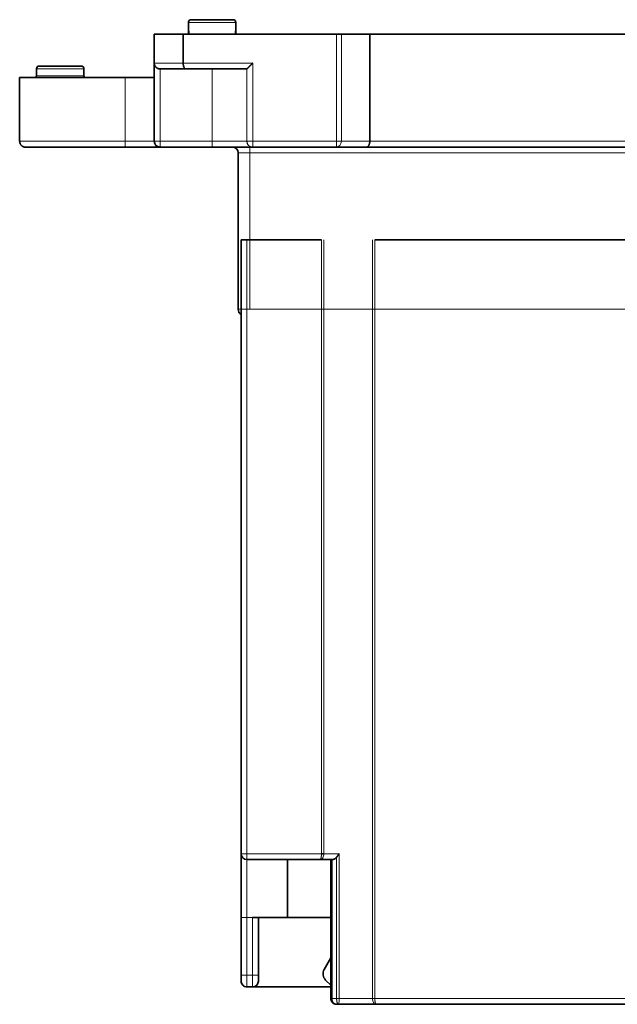
# Model space of a CAD drawing. Units: millimetres. Extents: x 56 to 1114, y 105 to 785.
# Drawn here: x 291 to 394, y 105 to 275 of the extents above; entities that cross this region are included whole.
import ezdxf

# ---------------------------------------------------------------- set-up
doc = ezdxf.new("R2010")
doc.units = ezdxf.units.MM
doc.layers.add('1', color=7, linetype='Continuous', true_color=0xffffff)

msp = doc.modelspace()

# ---------------------------------------------------------------- linework, layer by layer
at = {"layer": '1', "color": 18, "linetype": 'Continuous', "lineweight": 35}
for p, q in [((321.85, 275.41), (320.91, 275.41)), ((327.33, 275.41), (326.39, 275.41)), ((320.23, 274.91), (320.23, 273.41)), ((328.43, 274.91), (328.43, 273.41)), ((314.33, 272.91), (314.33, 267.91)), ((314.33, 272.91), (319.33, 272.91)), ((319.33, 272.91), (319.33, 267.91)), ((345.79, 272.91), (319.33, 272.91)), ((320.23, 273.41), (320.23, 272.91)), ((328.43, 272.91), (328.43, 273.41)), ((345.79, 272.91), (346.66, 272.91)), ((351.56, 272.91), (346.66, 272.91)), ((351.56, 272.91), (351.56, 254.41)), ((437.1, 272.91), (351.56, 272.91)), ((293.98, 266.91), (293.98, 265.71)), ((295.6, 267.41), (294.66, 267.41)), ((301.08, 267.41), (300.14, 267.41)), ((302.18, 266.91), (302.18, 265.71)), ((314.33, 254.41), (314.33, 267.91)), ((319.75, 266.91), (315.33, 266.91)), ((330.35, 266.91), (319.75, 266.91)), ((291.08, 265.41), (291.08, 254.41)), ((291.08, 265.41), (309.33, 265.41)), ((309.33, 265.41), (314.33, 265.41)), ((309.33, 253.41), (292.08, 253.41)), ((315.33, 253.41), (309.33, 253.41)), ((324.33, 253.41), (315.33, 253.41)), ((331.33, 253.41), (324.33, 253.41)), ((331.35, 253.41), (331.33, 253.41)), ((345.79, 253.41), (331.35, 253.41)), ((350.99, 253.41), (345.79, 253.41)), ((437.68, 253.41), (350.99, 253.41)), ((328.83, 252.41), (328.83, 225.41)), ((329.33, 131.41), (329.33, 237.41)), ((329.33, 237.41), (330.33, 237.41)), ((343.22, 237.41), (330.33, 237.41)), ((436.22, 237.41), (352.44, 237.41)), ((329.33, 131.41), (329.33, 120.41)), ((343.22, 131.41), (343.64, 131.41)), ((330.33, 130.41), (342.96, 130.41)), ((337.33, 120.41), (337.33, 130.41)), ((345.08, 130.41), (342.96, 130.41)), ((344.83, 130.41), (344.83, 106.41)), ((329.33, 120.41), (329.33, 110.41)), ((331.33, 120.41), (337.33, 120.41)), ((332.33, 120.41), (332.33, 110.41)), ((344.83, 120.41), (337.33, 120.41)), ((343.7, 111.4), (344.83, 113.41)), ((329.33, 110.41), (329.33, 109.41)), ((332.33, 110.41), (332.33, 109.41)), ((344.83, 108.71), (343.94, 109.6)), ((331.33, 108.41), (330.33, 108.41)), ((344.83, 108.41), (331.33, 108.41)), ((344.83, 106.41), (344.83, 106.41)), ((345.83, 105.41), (345.83, 105.41)), ((346.2, 105.41), (345.83, 105.41)), ((346.2, 105.41), (346.2, 105.41)), ((346.2, 105.41), (352.71, 105.41)), ((435.96, 105.41), (352.71, 105.41))]:
    msp.add_line(p, q, dxfattribs=at)
at = {"layer": '1', "color": 8, "linetype": 'Continuous', "lineweight": 18}
for p, q in [((320.23, 274.91), (328.43, 274.91)), ((320.23, 273.41), (320.36, 273.41)), ((320.36, 273.41), (320.36, 272.91)), ((328.31, 272.91), (328.31, 273.41)), ((328.31, 273.41), (328.43, 273.41)), ((345.79, 272.91), (345.79, 254.41)), ((346.66, 272.91), (346.66, 254.41)), ((293.98, 266.91), (302.18, 266.91)), ((319.33, 267.91), (314.33, 267.91)), ((315.33, 266.91), (315.33, 254.41)), ((331.35, 267.91), (319.33, 267.91)), ((324.33, 266.91), (324.33, 254.41)), ((330.33, 266.91), (330.33, 254.41)), ((330.35, 266.91), (330.35, 254.41)), ((331.35, 267.91), (331.35, 254.41)), ((302.18, 265.71), (293.98, 265.71)), ((309.33, 265.41), (309.33, 254.41)), ((309.33, 254.41), (291.08, 254.41)), ((309.33, 253.41), (309.33, 254.41)), ((314.33, 254.41), (309.33, 254.41)), ((315.33, 254.41), (314.33, 254.41)), ((315.33, 253.41), (315.33, 254.41)), ((324.33, 254.41), (315.33, 254.41)), ((330.33, 254.41), (324.33, 254.41)), ((324.33, 253.41), (324.33, 254.41)), ((330.35, 254.41), (330.33, 254.41)), ((331.35, 254.41), (330.35, 254.41)), ((330.83, 253.41), (330.83, 252.41)), ((331.35, 253.41), (331.35, 254.41)), ((345.79, 254.41), (331.35, 254.41)), ((345.79, 253.41), (345.79, 254.41)), ((346.66, 254.41), (345.79, 254.41)), ((351.56, 254.41), (346.66, 254.41)), ((437.1, 254.41), (351.56, 254.41)), ((330.83, 252.41), (328.83, 252.41)), ((330.83, 225.41), (330.83, 252.41)), ((457.83, 252.41), (330.83, 252.41)), ((330.33, 131.41), (330.33, 237.41)), ((343.22, 131.41), (343.22, 237.41)), ((343.64, 131.41), (343.64, 237.41)), ((352.02, 237.41), (352.02, 106.41)), ((352.44, 237.41), (352.44, 106.41)), ((330.83, 225.41), (328.83, 225.41)), ((457.83, 225.41), (330.83, 225.41)), ((330.33, 131.41), (343.22, 131.41)), ((343.64, 131.41), (346.27, 131.41)), ((346.27, 106.41), (346.27, 131.41)), ((330.33, 130.41), (330.33, 120.41)), ((345.05, 130.41), (345.05, 106.41)), ((345.83, 106.41), (345.83, 130.79)), ((330.33, 120.41), (329.33, 120.41)), ((330.33, 120.41), (330.33, 110.41)), ((330.33, 120.41), (331.33, 120.41)), ((331.33, 120.41), (331.33, 110.41)), ((330.33, 110.41), (329.33, 110.41)), ((330.33, 110.41), (330.33, 108.41)), ((331.33, 110.41), (330.33, 110.41)), ((331.33, 110.41), (331.33, 108.41)), ((332.33, 110.41), (331.33, 110.41)), ((345.83, 106.41), (345.05, 106.41)), ((346.27, 106.41), (352.02, 106.41)), ((436.22, 106.41), (352.44, 106.41))]:
    msp.add_line(p, q, dxfattribs=at)
at = {"layer": '1', "color": 18, "linetype": 'Continuous', "lineweight": 35}
for centre, radius, start, end in [((320.73, 274.91), 0.5, 90, 180), ((327.93, 274.91), 0.5, 0, 90), ((294.48, 266.91), 0.5, 90, 180), ((301.68, 266.91), 0.5, 0, 90), ((315.33, 254.41), 1, 180, 270), ((327.83, 252.41), 1, 0, 90), ((329.83, 225.41), 1, 180, 239.9986), ((330.33, 131.41), 1, 180.0278, 269.9722), ((345, 110.66), 1.5, 150.4612, 225), ((330.33, 109.41), 1, 179.9995, 270), ((331.33, 109.41), 1, 270, 0.0006)]:
    msp.add_arc(centre, radius, start, end, dxfattribs=at)
for centre, major_axis, start_param, end_param in [((293.68, 265.71), (0, -0.3), 0.000081, 1.570796), ((302.48, 265.71), (0, 0.3), 1.570796, 3.141512)]:
    msp.add_ellipse(centre, major_axis=major_axis, ratio=1, start_param=start_param, end_param=end_param, dxfattribs=at)
at = {"layer": '1', "color": 8, "linetype": 'Continuous', "lineweight": 18}
for centre, ratio, start_param, end_param in [((331.33, 254.41), 0.999999, 4.712389, 6.283183), ((331.35, 254.41), 0.999999, 4.712389, 6.283185), ((345.79, 254.41), 0.866025, 0, 1.570796)]:
    msp.add_ellipse(centre, major_axis=(0, -1), ratio=ratio, start_param=start_param, end_param=end_param, dxfattribs=at)
at = {"layer": '1', "color": 18, "linetype": 'Continuous', "lineweight": 35}
for points, degree, knots in [([(320.91, 275.41), (320.9, 275.41), (320.88, 275.41), (320.85, 275.41), (320.82, 275.41), (320.78, 275.4), (320.76, 275.4), (320.75, 275.4), (320.74, 275.4), (320.73, 275.4), (320.72, 275.4), (320.71, 275.4), (320.71, 275.4), (320.7, 275.4), (320.7, 275.4), (320.69, 275.4), (320.69, 275.4), (320.69, 275.4), (320.68, 275.4), (320.68, 275.4), (320.68, 275.4), (320.68, 275.4), (320.68, 275.4), (320.68, 275.4), (320.68, 275.4), (320.68, 275.4), (320.68, 275.4), (320.69, 275.4), (320.69, 275.4), (320.69, 275.4), (320.69, 275.4), (320.7, 275.4), (320.7, 275.41), (320.71, 275.41), (320.71, 275.41), (320.72, 275.41), (320.73, 275.41), (320.73, 275.41), (320.73, 275.41)], 3, [0, 0, 0, 0, 0.057852, 0.13331, 0.210422, 0.28921, 0.369699, 0.397226, 0.424258, 0.450794, 0.476835, 0.502379, 0.527425, 0.551976, 0.57603, 0.599588, 0.622652, 0.645222, 0.667302, 0.688893, 0.709998, 0.73062, 0.750763, 0.770432, 0.789631, 0.808365, 0.826641, 0.844465, 0.861846, 0.878791, 0.895311, 0.911414, 0.927112, 0.942418, 0.957345, 0.971906, 0.986119, 1, 1, 1, 1]), ([(326.38, 275.41), (326.38, 275.41), (326.37, 275.41), (326.34, 275.41), (326.31, 275.41), (326.28, 275.41), (326.25, 275.41), (326.22, 275.41), (326.19, 275.41), (326.16, 275.41), (326.13, 275.41), (326.09, 275.41), (326.06, 275.41), (326.03, 275.41), (326, 275.41), (325.96, 275.41), (325.93, 275.41), (325.9, 275.41), (325.87, 275.41), (325.83, 275.41), (325.8, 275.41), (325.77, 275.41), (325.73, 275.41), (325.7, 275.41), (325.66, 275.41), (325.64, 275.41), (325.62, 275.41), (325.61, 275.41), (325.59, 275.41), (325.57, 275.41), (325.54, 275.41), (325.51, 275.41), (325.48, 275.41), (325.43, 275.41), (325.39, 275.41), (325.34, 275.41), (325.28, 275.41), (325.22, 275.41), (325.16, 275.41), (325.09, 275.41), (325.02, 275.41), (324.94, 275.41), (324.82, 275.41), (324.67, 275.41), (324.49, 275.41), (324.33, 275.41), (324.19, 275.41), (324.04, 275.41), (323.86, 275.41), (323.59, 275.41), (323.34, 275.41), (323.13, 275.41), (323.01, 275.41), (322.9, 275.41), (322.79, 275.41), (322.7, 275.41), (322.61, 275.41), (322.44, 275.41), (322.19, 275.41), (321.98, 275.41), (321.87, 275.41), (321.86, 275.41)], 3, [0, 0, 0, 0, 0.001421, 0.009003, 0.016581, 0.024156, 0.031728, 0.039297, 0.046862, 0.054425, 0.061984, 0.069541, 0.077094, 0.084645, 0.092193, 0.099738, 0.10728, 0.11482, 0.122357, 0.129892, 0.137425, 0.144954, 0.152482, 0.160007, 0.16753, 0.175051, 0.176854, 0.179631, 0.183381, 0.188106, 0.193805, 0.200477, 0.208124, 0.216743, 0.226337, 0.236903, 0.248442, 0.260953, 0.274437, 0.288891, 0.304317, 0.320713, 0.338079, 0.376975, 0.412716, 0.445308, 0.474756, 0.501065, 0.532047, 0.586345, 0.66403, 0.691586, 0.717733, 0.742467, 0.765785, 0.787683, 0.808158, 0.827208, 0.905677, 0.994503, 1, 1, 1, 1]), ([(327.93, 275.41), (327.93, 275.41), (327.93, 275.41), (327.93, 275.41), (327.92, 275.41), (327.9, 275.41), (327.88, 275.41), (327.87, 275.41), (327.85, 275.41), (327.84, 275.41), (327.82, 275.41), (327.79, 275.41), (327.77, 275.41), (327.75, 275.41), (327.71, 275.41), (327.65, 275.41), (327.57, 275.41), (327.47, 275.41), (327.39, 275.41), (327.35, 275.41), (327.32, 275.41), (327.31, 275.41)], 3, [0, 0, 0, 0, 0.033514, 0.091171, 0.173017, 0.279128, 0.317433, 0.354981, 0.391768, 0.42779, 0.463044, 0.497527, 0.531237, 0.564172, 0.604694, 0.672167, 0.766478, 0.887462, 0.932002, 0.975727, 1, 1, 1, 1]), ([(294.66, 267.41), (294.65, 267.41), (294.63, 267.41), (294.6, 267.41), (294.57, 267.41), (294.53, 267.4), (294.51, 267.4), (294.5, 267.4), (294.49, 267.4), (294.48, 267.4), (294.47, 267.4), (294.46, 267.4), (294.46, 267.4), (294.45, 267.4), (294.45, 267.4), (294.44, 267.4), (294.44, 267.4), (294.44, 267.4), (294.43, 267.4), (294.43, 267.4), (294.43, 267.4), (294.43, 267.4), (294.43, 267.4), (294.43, 267.4), (294.43, 267.4), (294.43, 267.4), (294.43, 267.4), (294.44, 267.4), (294.44, 267.4), (294.44, 267.4), (294.44, 267.4), (294.45, 267.4), (294.45, 267.41), (294.46, 267.41), (294.46, 267.41), (294.47, 267.41), (294.48, 267.41), (294.48, 267.41), (294.48, 267.41)], 3, [0, 0, 0, 0, 0.057852, 0.13331, 0.210422, 0.28921, 0.369699, 0.397226, 0.424258, 0.450794, 0.476835, 0.502379, 0.527425, 0.551976, 0.57603, 0.599588, 0.622652, 0.645222, 0.667302, 0.688893, 0.709998, 0.73062, 0.750763, 0.770432, 0.789631, 0.808365, 0.826641, 0.844465, 0.861846, 0.878791, 0.895311, 0.911414, 0.927112, 0.942418, 0.957345, 0.971906, 0.986119, 1, 1, 1, 1]), ([(300.13, 267.41), (300.13, 267.41), (300.12, 267.41), (300.09, 267.41), (300.06, 267.41), (300.03, 267.41), (300, 267.41), (299.97, 267.41), (299.94, 267.41), (299.91, 267.41), (299.88, 267.41), (299.84, 267.41), (299.81, 267.41), (299.78, 267.41), (299.75, 267.41), (299.71, 267.41), (299.68, 267.41), (299.65, 267.41), (299.62, 267.41), (299.58, 267.41), (299.55, 267.41), (299.52, 267.41), (299.48, 267.41), (299.45, 267.41), (299.41, 267.41), (299.39, 267.41), (299.37, 267.41), (299.36, 267.41), (299.34, 267.41), (299.32, 267.41), (299.29, 267.41), (299.26, 267.41), (299.23, 267.41), (299.18, 267.41), (299.14, 267.41), (299.09, 267.41), (299.03, 267.41), (298.97, 267.41), (298.91, 267.41), (298.84, 267.41), (298.77, 267.41), (298.69, 267.41), (298.57, 267.41), (298.42, 267.41), (298.24, 267.41), (298.08, 267.41), (297.94, 267.41), (297.79, 267.41), (297.61, 267.41), (297.34, 267.41), (297.09, 267.41), (296.88, 267.41), (296.76, 267.41), (296.65, 267.41), (296.54, 267.41), (296.45, 267.41), (296.36, 267.41), (296.19, 267.41), (295.94, 267.41), (295.73, 267.41), (295.62, 267.41), (295.61, 267.41)], 3, [0, 0, 0, 0, 0.001421, 0.009003, 0.016581, 0.024156, 0.031728, 0.039297, 0.046862, 0.054425, 0.061984, 0.069541, 0.077094, 0.084645, 0.092193, 0.099738, 0.10728, 0.11482, 0.122357, 0.129892, 0.137425, 0.144954, 0.152482, 0.160007, 0.16753, 0.175051, 0.176854, 0.179631, 0.183381, 0.188106, 0.193805, 0.200477, 0.208124, 0.216743, 0.226337, 0.236903, 0.248442, 0.260953, 0.274437, 0.288891, 0.304317, 0.320713, 0.338079, 0.376975, 0.412716, 0.445308, 0.474756, 0.501065, 0.532047, 0.586345, 0.66403, 0.691586, 0.717733, 0.742467, 0.765785, 0.787683, 0.808158, 0.827208, 0.905677, 0.994503, 1, 1, 1, 1]), ([(301.68, 267.41), (301.68, 267.41), (301.68, 267.41), (301.68, 267.41), (301.67, 267.41), (301.65, 267.41), (301.63, 267.41), (301.62, 267.41), (301.6, 267.41), (301.59, 267.41), (301.57, 267.41), (301.54, 267.41), (301.52, 267.41), (301.5, 267.41), (301.46, 267.41), (301.4, 267.41), (301.32, 267.41), (301.22, 267.41), (301.14, 267.41), (301.1, 267.41), (301.07, 267.41), (301.06, 267.41)], 3, [0, 0, 0, 0, 0.033514, 0.091171, 0.173017, 0.279128, 0.317433, 0.354981, 0.391768, 0.42779, 0.463044, 0.497527, 0.531237, 0.564172, 0.604694, 0.672167, 0.766478, 0.887462, 0.932002, 0.975727, 1, 1, 1, 1]), ([(314.33, 267.91), (314.33, 267.9), (314.33, 267.89), (314.33, 267.87), (314.33, 267.86), (314.34, 267.84), (314.34, 267.83), (314.34, 267.81), (314.34, 267.8), (314.34, 267.78), (314.34, 267.77), (314.35, 267.75), (314.35, 267.73), (314.35, 267.72), (314.35, 267.7), (314.36, 267.69), (314.36, 267.67), (314.36, 267.66), (314.37, 267.64), (314.37, 267.63), (314.38, 267.61), (314.38, 267.6), (314.39, 267.58), (314.39, 267.57), (314.4, 267.55), (314.4, 267.54), (314.41, 267.52), (314.43, 267.48), (314.46, 267.42), (314.51, 267.34), (314.57, 267.26), (314.64, 267.19), (314.71, 267.12), (314.79, 267.07), (314.87, 267.02), (314.94, 266.99), (314.98, 266.97), (315, 266.96), (315.02, 266.96), (315.04, 266.95), (315.06, 266.94), (315.08, 266.94), (315.1, 266.93), (315.13, 266.93), (315.15, 266.92), (315.18, 266.92), (315.21, 266.91), (315.24, 266.91), (315.27, 266.91), (315.3, 266.91), (315.32, 266.91), (315.33, 266.91)], 3, [0, 0, 0, 0, 0.009492, 0.018995, 0.028511, 0.038038, 0.047578, 0.057132, 0.066698, 0.076279, 0.085873, 0.095483, 0.105107, 0.114747, 0.124403, 0.134074, 0.143763, 0.153468, 0.163191, 0.172931, 0.182689, 0.192466, 0.202261, 0.212076, 0.22191, 0.231765, 0.241639, 0.251534, 0.311124, 0.372576, 0.435957, 0.501325, 0.558469, 0.619177, 0.683473, 0.751378, 0.76274, 0.774846, 0.787696, 0.801292, 0.815631, 0.830716, 0.846546, 0.86312, 0.88044, 0.898504, 0.917313, 0.936867, 0.957167, 0.978211, 1, 1, 1, 1]), ([(319.33, 267.91), (319.33, 267.9), (319.33, 267.89), (319.33, 267.87), (319.33, 267.86), (319.33, 267.84), (319.34, 267.83), (319.34, 267.81), (319.34, 267.8), (319.34, 267.78), (319.34, 267.77), (319.34, 267.75), (319.34, 267.73), (319.34, 267.72), (319.34, 267.7), (319.34, 267.69), (319.35, 267.67), (319.35, 267.66), (319.35, 267.64), (319.35, 267.63), (319.35, 267.61), (319.35, 267.6), (319.36, 267.58), (319.36, 267.57), (319.36, 267.55), (319.36, 267.54), (319.37, 267.52), (319.37, 267.48), (319.39, 267.42), (319.41, 267.34), (319.43, 267.26), (319.46, 267.19), (319.49, 267.12), (319.52, 267.07), (319.56, 267.02), (319.58, 266.99), (319.6, 266.97), (319.61, 266.96), (319.62, 266.96), (319.63, 266.95), (319.63, 266.94), (319.64, 266.94), (319.65, 266.93), (319.66, 266.93), (319.67, 266.92), (319.68, 266.92), (319.7, 266.91), (319.71, 266.91), (319.72, 266.91), (319.73, 266.91), (319.74, 266.91), (319.75, 266.91)], 3, [0, 0, 0, 0, 0.009492, 0.018995, 0.028511, 0.038038, 0.047578, 0.057132, 0.066698, 0.076279, 0.085873, 0.095483, 0.105107, 0.114747, 0.124403, 0.134074, 0.143763, 0.153468, 0.163191, 0.172931, 0.182689, 0.192466, 0.202261, 0.212076, 0.22191, 0.231765, 0.241639, 0.251534, 0.311124, 0.372576, 0.435957, 0.501325, 0.558469, 0.619177, 0.683473, 0.751378, 0.76274, 0.774846, 0.787696, 0.801292, 0.815631, 0.830716, 0.846546, 0.86312, 0.88044, 0.898504, 0.917313, 0.936867, 0.957167, 0.978211, 1, 1, 1, 1]), ([(331.35, 267.91), (331.34, 267.9), (331.33, 267.89), (331.32, 267.88), (331.3, 267.86), (331.29, 267.85), (331.28, 267.83), (331.26, 267.82), (331.25, 267.81), (331.23, 267.79), (331.22, 267.78), (331.21, 267.77), (331.2, 267.75), (331.18, 267.74), (331.17, 267.73), (331.16, 267.72), (331.15, 267.7), (331.13, 267.69), (331.12, 267.68), (331.11, 267.67), (331.1, 267.66), (331.09, 267.65), (331.08, 267.64), (331.07, 267.63), (331.06, 267.62), (331.05, 267.61), (331.04, 267.6), (331.03, 267.59), (331.02, 267.58), (331.01, 267.57), (331.01, 267.56), (331, 267.56), (330.99, 267.55), (330.98, 267.54), (330.97, 267.53), (330.97, 267.52), (330.94, 267.5), (330.9, 267.45), (330.84, 267.39), (330.78, 267.34), (330.73, 267.29), (330.68, 267.24), (330.65, 267.2), (330.62, 267.18), (330.6, 267.16), (330.58, 267.14), (330.56, 267.12), (330.54, 267.1), (330.53, 267.08), (330.51, 267.07), (330.5, 267.05), (330.48, 267.04), (330.47, 267.03), (330.45, 267.01), (330.44, 267), (330.43, 266.99), (330.42, 266.98), (330.41, 266.97), (330.4, 266.96), (330.39, 266.95), (330.39, 266.94), (330.38, 266.94), (330.37, 266.93), (330.37, 266.92), (330.36, 266.92), (330.36, 266.92), (330.35, 266.91), (330.35, 266.91), (330.35, 266.91), (330.35, 266.91), (330.35, 266.91), (330.35, 266.91)], 3, [0, 0, 0, 0, 0.011214, 0.022259, 0.033135, 0.043843, 0.054381, 0.06475, 0.074951, 0.084982, 0.094845, 0.104539, 0.114064, 0.12342, 0.132607, 0.141625, 0.150474, 0.159155, 0.167666, 0.176009, 0.184183, 0.192188, 0.200024, 0.207691, 0.21519, 0.22252, 0.229681, 0.236673, 0.243497, 0.250151, 0.256637, 0.262955, 0.269104, 0.275084, 0.280895, 0.286538, 0.292012, 0.34246, 0.390385, 0.435805, 0.478735, 0.519199, 0.557221, 0.575893, 0.5943, 0.612448, 0.630341, 0.647986, 0.665385, 0.682546, 0.699474, 0.716174, 0.732653, 0.748918, 0.764974, 0.780828, 0.796489, 0.811963, 0.827258, 0.842382, 0.857343, 0.872149, 0.88681, 0.901335, 0.915733, 0.930013, 0.944185, 0.95826, 0.972247, 0.986157, 1, 1, 1, 1]), ([(291.08, 254.41), (291.08, 254.4), (291.08, 254.39), (291.08, 254.38), (291.08, 254.37), (291.09, 254.35), (291.09, 254.34), (291.09, 254.33), (291.09, 254.31), (291.09, 254.3), (291.09, 254.29), (291.09, 254.27), (291.09, 254.26), (291.1, 254.25), (291.1, 254.23), (291.1, 254.22), (291.1, 254.21), (291.11, 254.19), (291.11, 254.18), (291.11, 254.17), (291.12, 254.15), (291.12, 254.14), (291.12, 254.13), (291.13, 254.11), (291.13, 254.1), (291.14, 254.09), (291.14, 254.07), (291.14, 254.06), (291.15, 254.05), (291.15, 254.04), (291.16, 254.02), (291.17, 254.01), (291.17, 254), (291.18, 253.99), (291.18, 253.97), (291.19, 253.96), (291.21, 253.92), (291.24, 253.86), (291.3, 253.78), (291.37, 253.71), (291.44, 253.64), (291.51, 253.58), (291.59, 253.54), (291.67, 253.49), (291.73, 253.47), (291.77, 253.46), (291.79, 253.45), (291.81, 253.44), (291.83, 253.44), (291.85, 253.43), (291.87, 253.43), (291.89, 253.42), (291.92, 253.42), (291.94, 253.42), (291.97, 253.41), (291.99, 253.41), (292.02, 253.41), (292.05, 253.41), (292.07, 253.41), (292.08, 253.41)], 3, [0, 0, 0, 0, 0.006969, 0.013947, 0.020937, 0.027938, 0.034954, 0.041984, 0.04903, 0.056093, 0.063175, 0.070277, 0.0774, 0.084544, 0.091712, 0.098905, 0.106123, 0.113369, 0.120642, 0.127944, 0.135277, 0.142641, 0.150037, 0.157467, 0.164931, 0.172431, 0.179968, 0.187542, 0.195155, 0.202808, 0.210501, 0.218236, 0.226013, 0.233834, 0.241699, 0.249609, 0.257566, 0.313532, 0.373334, 0.437188, 0.505268, 0.560695, 0.620865, 0.68582, 0.755596, 0.767479, 0.78022, 0.793817, 0.808272, 0.823585, 0.839755, 0.856783, 0.874669, 0.893413, 0.913014, 0.933474, 0.954791, 0.976967, 1, 1, 1, 1]), ([(351.56, 254.41), (351.56, 254.4), (351.56, 254.39), (351.56, 254.38), (351.56, 254.36), (351.56, 254.35), (351.56, 254.33), (351.56, 254.32), (351.56, 254.31), (351.56, 254.29), (351.56, 254.28), (351.56, 254.26), (351.56, 254.25), (351.55, 254.23), (351.55, 254.22), (351.55, 254.2), (351.55, 254.19), (351.55, 254.18), (351.55, 254.16), (351.54, 254.15), (351.54, 254.13), (351.54, 254.12), (351.54, 254.1), (351.53, 254.09), (351.53, 254.08), (351.53, 254.06), (351.53, 254.05), (351.52, 254.04), (351.52, 254.02), (351.52, 254.01), (351.51, 253.97), (351.49, 253.91), (351.46, 253.82), (351.42, 253.74), (351.38, 253.67), (351.34, 253.61), (351.29, 253.56), (351.25, 253.51), (351.21, 253.48), (351.18, 253.47), (351.17, 253.46), (351.16, 253.45), (351.15, 253.45), (351.14, 253.44), (351.13, 253.44), (351.11, 253.43), (351.1, 253.43), (351.09, 253.42), (351.07, 253.42), (351.06, 253.41), (351.04, 253.41), (351.02, 253.41), (351, 253.41), (350.99, 253.41), (350.99, 253.41)], 3, [0, 0, 0, 0, 0.008495, 0.017002, 0.025519, 0.034049, 0.042592, 0.051147, 0.059717, 0.068301, 0.0769, 0.085514, 0.094145, 0.102792, 0.111457, 0.12014, 0.128841, 0.137561, 0.146301, 0.155061, 0.163841, 0.172643, 0.181467, 0.190313, 0.199182, 0.208075, 0.216991, 0.225932, 0.234898, 0.243889, 0.252907, 0.311718, 0.37283, 0.43636, 0.502411, 0.559065, 0.619609, 0.684079, 0.752505, 0.763748, 0.775741, 0.788485, 0.80198, 0.816226, 0.831223, 0.846971, 0.86347, 0.880721, 0.898722, 0.917475, 0.936979, 0.957235, 0.978242, 1, 1, 1, 1]), ([(345.83, 130.79), (345.84, 130.79), (345.84, 130.8), (345.85, 130.81), (345.86, 130.83), (345.87, 130.84), (345.88, 130.85), (345.89, 130.86), (345.9, 130.88), (345.91, 130.89), (345.92, 130.9), (345.93, 130.92), (345.94, 130.93), (345.95, 130.95), (345.96, 130.96), (345.97, 130.98), (345.98, 130.99), (346, 131.01), (346.01, 131.02), (346.02, 131.04), (346.03, 131.06), (346.04, 131.07), (346.06, 131.09), (346.07, 131.11), (346.08, 131.13), (346.1, 131.15), (346.11, 131.17), (346.13, 131.19), (346.15, 131.22), (346.17, 131.25), (346.19, 131.28), (346.21, 131.31), (346.23, 131.34), (346.25, 131.37), (346.26, 131.39), (346.27, 131.41)], 3, [0, 0, 0, 0, 0.020464, 0.04125, 0.062359, 0.083795, 0.105558, 0.127649, 0.150072, 0.172826, 0.195913, 0.219334, 0.243091, 0.267185, 0.291616, 0.316386, 0.341496, 0.366947, 0.392739, 0.418874, 0.445352, 0.472174, 0.499342, 0.527966, 0.558973, 0.592362, 0.628132, 0.666283, 0.706814, 0.749724, 0.795015, 0.842686, 0.892738, 0.945176, 1, 1, 1, 1]), ([(345.83, 130.79), (345.7, 130.61), (345.5, 130.51), (345.3, 130.41), (345.08, 130.41)], 2, [0, 0, 0, 0.5, 0.5, 1, 1, 1]), ([(344.83, 106.41), (344.83, 106.39), (344.84, 106.35), (344.84, 106.3), (344.85, 106.25), (344.86, 106.2), (344.87, 106.16), (344.88, 106.12), (344.89, 106.08), (344.9, 106.05), (344.91, 106.03), (344.92, 106.01), (344.92, 105.99), (344.93, 105.97), (344.94, 105.97), (344.94, 105.96)], 3, [0, 0, 0, 0, 0.110554, 0.233468, 0.347531, 0.452717, 0.549006, 0.636394, 0.714896, 0.784544, 0.845384, 0.89747, 0.940858, 0.975607, 1, 1, 1, 1]), ([(344.83, 106.41), (344.83, 106.4), (344.83, 106.39), (344.83, 106.37), (344.83, 106.36), (344.84, 106.34), (344.84, 106.33), (344.84, 106.31), (344.84, 106.29), (344.84, 106.28), (344.84, 106.26), (344.85, 106.24), (344.85, 106.23), (344.85, 106.21), (344.86, 106.19), (344.86, 106.18), (344.86, 106.16), (344.87, 106.14), (344.87, 106.13), (344.88, 106.11), (344.88, 106.1), (344.89, 106.09), (344.89, 106.09)], 3, [0, 0, 0, 0, 0.049113, 0.098431, 0.147955, 0.197688, 0.247632, 0.297792, 0.348169, 0.398764, 0.449579, 0.500615, 0.551873, 0.603351, 0.65505, 0.706969, 0.759106, 0.811459, 0.864027, 0.916807, 0.969796, 1, 1, 1, 1]), ([(344.93, 105.97), (344.94, 105.96), (344.95, 105.93), (344.99, 105.86), (345.05, 105.78), (345.1, 105.72), (345.14, 105.69), (345.15, 105.67), (345.17, 105.66), (345.19, 105.64), (345.21, 105.62), (345.23, 105.61), (345.25, 105.59), (345.27, 105.58), (345.29, 105.57), (345.31, 105.55), (345.34, 105.54), (345.36, 105.53), (345.38, 105.51), (345.41, 105.5), (345.43, 105.49), (345.46, 105.48), (345.48, 105.47), (345.51, 105.46), (345.54, 105.45), (345.57, 105.44), (345.59, 105.44), (345.62, 105.43), (345.65, 105.42), (345.68, 105.42), (345.71, 105.41), (345.74, 105.41), (345.77, 105.41), (345.8, 105.41), (345.82, 105.41), (345.83, 105.41)], 3, [0, 0, 0, 0, 0.025058, 0.108875, 0.196689, 0.28844, 0.309357, 0.330528, 0.351957, 0.373645, 0.395594, 0.417804, 0.440275, 0.463007, 0.485998, 0.509246, 0.532749, 0.556503, 0.580503, 0.604746, 0.629227, 0.65394, 0.678885, 0.70407, 0.729505, 0.7552, 0.781166, 0.807413, 0.833952, 0.860796, 0.887955, 0.915442, 0.94327, 0.971451, 1, 1, 1, 1]), ([(345.77, 105.41), (345.77, 105.41), (345.78, 105.41), (345.8, 105.41), (345.82, 105.41), (345.83, 105.41)], 3, [0, 0, 0, 0, 0.09173, 0.542749, 1, 1, 1, 1]), ([(346.2, 105.41), (346.2, 105.41), (346.19, 105.41), (346.19, 105.41), (346.18, 105.41), (346.18, 105.41), (346.17, 105.41), (346.17, 105.41), (346.17, 105.41), (346.16, 105.41)], 3, [0, 0, 0, 0, 0.152139, 0.303352, 0.453639, 0.602999, 0.751432, 0.898939, 1, 1, 1, 1])]:
    msp.add_open_spline(points, degree=degree, knots=knots, dxfattribs=at)
at = {"layer": '1', "color": 8, "linetype": 'Continuous', "lineweight": 18}
for points, knots in [([(330.33, 131.41), (330.33, 131.41), (330.32, 131.41), (330.3, 131.41), (330.29, 131.41), (330.27, 131.41), (330.26, 131.41), (330.24, 131.41), (330.23, 131.41), (330.21, 131.41), (330.2, 131.41), (330.19, 131.41), (330.18, 131.41), (330.16, 131.41), (330.15, 131.41), (330.14, 131.41), (330.13, 131.41), (330.12, 131.41), (330.11, 131.41), (330.1, 131.41), (330.09, 131.41), (330.08, 131.41), (330.06, 131.41), (330.01, 131.41), (329.94, 131.41), (329.85, 131.41), (329.77, 131.41), (329.69, 131.41), (329.64, 131.41), (329.6, 131.41), (329.58, 131.41), (329.55, 131.41), (329.53, 131.41), (329.51, 131.41), (329.49, 131.41), (329.47, 131.41), (329.46, 131.41), (329.44, 131.41), (329.43, 131.41), (329.41, 131.41), (329.4, 131.41), (329.39, 131.41), (329.38, 131.41), (329.37, 131.41), (329.36, 131.41), (329.36, 131.41), (329.35, 131.41), (329.35, 131.41), (329.34, 131.41), (329.34, 131.41), (329.34, 131.41), (329.33, 131.41), (329.33, 131.41), (329.33, 131.41)], [0, 0, 0, 0, 0.010494, 0.020734, 0.030719, 0.040449, 0.049924, 0.059143, 0.068106, 0.076812, 0.085263, 0.093457, 0.101394, 0.109075, 0.1165, 0.123669, 0.130581, 0.137238, 0.14364, 0.149786, 0.155678, 0.161314, 0.166697, 0.209848, 0.250019, 0.318828, 0.383396, 0.443742, 0.499952, 0.523769, 0.547217, 0.570303, 0.593036, 0.615425, 0.637481, 0.659218, 0.68065, 0.701794, 0.722666, 0.743286, 0.763675, 0.783857, 0.803854, 0.823693, 0.8434, 0.863005, 0.882538, 0.902028, 0.921509, 0.941012, 0.960572, 0.980223, 1, 1, 1, 1]), ([(330.33, 131.41), (330.33, 131.34), (330.33, 131.28), (330.33, 131.15), (330.33, 131.08), (330.33, 130.96), (330.33, 130.9), (330.33, 130.8), (330.33, 130.75), (330.33, 130.65), (330.33, 130.61), (330.33, 130.54), (330.33, 130.51), (330.33, 130.46), (330.33, 130.44), (330.33, 130.41), (330.33, 130.41), (330.33, 130.41)], [0, 0, 0, 0, 0.125, 0.125, 0.25, 0.25, 0.375, 0.375, 0.5, 0.5, 0.625, 0.625, 0.75, 0.75, 0.875, 0.875, 1, 1, 1, 1]), ([(342.96, 130.41), (343.05, 130.41), (343.22, 130.46), (343.45, 130.68), (343.61, 131.01), (343.64, 131.27), (343.64, 131.4), (343.64, 131.41)], [0, 0, 0, 0, 0.256993, 0.510699, 0.756258, 0.995546, 1, 1, 1, 1]), ([(342.96, 130.41), (342.96, 130.41), (342.96, 130.41), (342.97, 130.41), (342.97, 130.41), (342.98, 130.41), (342.98, 130.41), (342.98, 130.41), (342.99, 130.41), (342.99, 130.41), (342.99, 130.41), (343, 130.42), (343, 130.42), (343.01, 130.42), (343.01, 130.42), (343.01, 130.43), (343.02, 130.43), (343.02, 130.43), (343.02, 130.43), (343.03, 130.44), (343.03, 130.44), (343.03, 130.45), (343.04, 130.45), (343.04, 130.45), (343.04, 130.46), (343.05, 130.46), (343.05, 130.47), (343.05, 130.47), (343.05, 130.47), (343.06, 130.48), (343.06, 130.48), (343.06, 130.49), (343.07, 130.49), (343.07, 130.5), (343.07, 130.5), (343.07, 130.51), (343.08, 130.51), (343.08, 130.52), (343.08, 130.52), (343.09, 130.53), (343.09, 130.54), (343.09, 130.54), (343.09, 130.55), (343.1, 130.55), (343.1, 130.56), (343.1, 130.57), (343.1, 130.57), (343.11, 130.58), (343.11, 130.58), (343.11, 130.59), (343.11, 130.6), (343.12, 130.6), (343.12, 130.61), (343.12, 130.61), (343.12, 130.62), (343.12, 130.63), (343.13, 130.63), (343.13, 130.64), (343.13, 130.65), (343.13, 130.65), (343.13, 130.66), (343.14, 130.67), (343.14, 130.67), (343.14, 130.68), (343.14, 130.69), (343.14, 130.69), (343.15, 130.7), (343.15, 130.73), (343.17, 130.78), (343.18, 130.86), (343.19, 130.94), (343.2, 131.01), (343.21, 131.06), (343.21, 131.09), (343.21, 131.11), (343.21, 131.14), (343.22, 131.17), (343.22, 131.2), (343.22, 131.23), (343.22, 131.26), (343.22, 131.29), (343.22, 131.32), (343.22, 131.35), (343.22, 131.38), (343.22, 131.4), (343.22, 131.41)], [0, 0, 0, 0, 0.009635, 0.019212, 0.02873, 0.03819, 0.047592, 0.056936, 0.066222, 0.075449, 0.084618, 0.093729, 0.102782, 0.111777, 0.120713, 0.129592, 0.138412, 0.147174, 0.155877, 0.164523, 0.173111, 0.18164, 0.190111, 0.198524, 0.206879, 0.215176, 0.223415, 0.231596, 0.239718, 0.247783, 0.255789, 0.263738, 0.271628, 0.27946, 0.287234, 0.294951, 0.302609, 0.310209, 0.317751, 0.325235, 0.332661, 0.340029, 0.34734, 0.354592, 0.361786, 0.368922, 0.376001, 0.383021, 0.389984, 0.396889, 0.403736, 0.410525, 0.417256, 0.423929, 0.430544, 0.437102, 0.443602, 0.450044, 0.456428, 0.462755, 0.469024, 0.475235, 0.481388, 0.487484, 0.493522, 0.499502, 0.505425, 0.51129, 0.575775, 0.63845, 0.699339, 0.75847, 0.777252, 0.795996, 0.814703, 0.833375, 0.852012, 0.870615, 0.889186, 0.907727, 0.926237, 0.944718, 0.963172, 0.981598, 1, 1, 1, 1]), ([(345.05, 106.41), (345.02, 106.41), (344.99, 106.41), (344.93, 106.41), (344.91, 106.41), (344.87, 106.41), (344.86, 106.41), (344.84, 106.41), (344.84, 106.41), (344.83, 106.41)], [0, 0, 0, 0, 0.266071, 0.266071, 0.532141, 0.532141, 0.798212, 0.798212, 1, 1, 1, 1]), ([(345.05, 106.41), (345.05, 106.4), (345.05, 106.39), (345.05, 106.37), (345.05, 106.36), (345.05, 106.34), (345.05, 106.33), (345.05, 106.31), (345.06, 106.29), (345.06, 106.28), (345.06, 106.26), (345.06, 106.25), (345.06, 106.23), (345.07, 106.21), (345.07, 106.2), (345.07, 106.18), (345.07, 106.16), (345.08, 106.15), (345.08, 106.13), (345.08, 106.12), (345.09, 106.1), (345.09, 106.09), (345.1, 106.07), (345.1, 106.05), (345.11, 106.04), (345.11, 106.02), (345.12, 106.01), (345.12, 105.99), (345.13, 105.98), (345.13, 105.96), (345.14, 105.95), (345.15, 105.93), (345.15, 105.92), (345.16, 105.9), (345.17, 105.89), (345.17, 105.87), (345.18, 105.86), (345.19, 105.84), (345.19, 105.83), (345.2, 105.81), (345.21, 105.8), (345.22, 105.79), (345.23, 105.77), (345.24, 105.76), (345.25, 105.74), (345.26, 105.73), (345.26, 105.72), (345.27, 105.71), (345.29, 105.69), (345.3, 105.68), (345.31, 105.66), (345.32, 105.65), (345.33, 105.64), (345.34, 105.62), (345.36, 105.61), (345.37, 105.6), (345.38, 105.59), (345.4, 105.57), (345.41, 105.56), (345.43, 105.55), (345.44, 105.54), (345.46, 105.53), (345.48, 105.52), (345.49, 105.51), (345.51, 105.5), (345.53, 105.49), (345.55, 105.48), (345.56, 105.47), (345.58, 105.46), (345.6, 105.45), (345.62, 105.44), (345.64, 105.44), (345.66, 105.43), (345.68, 105.42), (345.7, 105.42), (345.72, 105.42), (345.74, 105.41), (345.77, 105.41), (345.79, 105.41), (345.81, 105.41), (345.82, 105.41), (345.83, 105.41)], [0, 0, 0, 0, 0.010036, 0.020097, 0.030184, 0.040298, 0.050438, 0.060604, 0.070797, 0.081017, 0.091264, 0.101539, 0.11184, 0.12217, 0.132527, 0.142913, 0.153326, 0.163768, 0.174238, 0.184738, 0.195266, 0.205823, 0.216409, 0.227025, 0.23767, 0.248345, 0.25905, 0.269786, 0.280551, 0.291347, 0.302173, 0.31303, 0.323918, 0.334837, 0.345787, 0.356769, 0.367782, 0.378826, 0.389903, 0.401011, 0.412151, 0.423324, 0.434529, 0.445767, 0.457037, 0.46834, 0.479676, 0.491045, 0.503452, 0.516057, 0.528861, 0.541862, 0.555062, 0.568461, 0.582059, 0.595855, 0.609851, 0.624045, 0.638439, 0.653033, 0.667826, 0.682818, 0.698011, 0.713403, 0.728995, 0.744787, 0.760779, 0.776971, 0.793364, 0.809957, 0.82675, 0.843744, 0.860938, 0.878333, 0.895929, 0.913725, 0.931722, 0.94992, 0.968319, 0.986919, 1, 1, 1, 1]), ([(346.16, 105.41), (346.16, 105.41), (346.16, 105.41), (346.16, 105.41), (346.15, 105.41), (346.15, 105.42), (346.14, 105.42), (346.14, 105.42), (346.13, 105.42), (346.13, 105.43), (346.12, 105.43), (346.12, 105.43), (346.11, 105.43), (346.11, 105.44), (346.1, 105.44), (346.1, 105.45), (346.09, 105.45), (346.09, 105.45), (346.08, 105.46), (346.08, 105.46), (346.07, 105.47), (346.07, 105.47), (346.07, 105.47), (346.06, 105.48), (346.06, 105.48), (346.05, 105.49), (346.05, 105.49), (346.04, 105.5), (346.04, 105.5), (346.04, 105.51), (346.03, 105.51), (346.03, 105.52), (346.02, 105.52), (346.02, 105.53), (346.02, 105.54), (346.01, 105.54), (346.01, 105.55), (346.01, 105.55), (346, 105.56), (346, 105.57), (346, 105.57), (345.99, 105.58), (345.99, 105.58), (345.99, 105.59), (345.98, 105.6), (345.98, 105.6), (345.98, 105.61), (345.97, 105.61), (345.97, 105.62), (345.97, 105.63), (345.97, 105.63), (345.96, 105.64), (345.96, 105.65), (345.96, 105.65), (345.95, 105.66), (345.95, 105.67), (345.95, 105.67), (345.95, 105.68), (345.94, 105.69), (345.94, 105.69), (345.94, 105.7), (345.93, 105.73), (345.91, 105.78), (345.89, 105.86), (345.87, 105.94), (345.86, 106.01), (345.86, 106.06), (345.85, 106.08), (345.85, 106.11), (345.85, 106.14), (345.84, 106.17), (345.84, 106.2), (345.84, 106.23), (345.84, 106.26), (345.83, 106.29), (345.83, 106.32), (345.83, 106.35), (345.83, 106.38), (345.83, 106.4), (345.83, 106.41)], [0, 0, 0, 0, 0.003074, 0.012908, 0.02268, 0.03239, 0.042037, 0.051622, 0.061144, 0.070603, 0.080001, 0.089335, 0.098607, 0.107817, 0.116964, 0.126049, 0.135071, 0.14403, 0.152928, 0.161762, 0.170535, 0.179245, 0.187892, 0.196477, 0.205, 0.21346, 0.221858, 0.230193, 0.238466, 0.246677, 0.254825, 0.262911, 0.270934, 0.278896, 0.286794, 0.294631, 0.302405, 0.310117, 0.317766, 0.325354, 0.332879, 0.340341, 0.347742, 0.35508, 0.362356, 0.369569, 0.376721, 0.38381, 0.390837, 0.397802, 0.404705, 0.411545, 0.418324, 0.42504, 0.431694, 0.438286, 0.444816, 0.451284, 0.45769, 0.464033, 0.470315, 0.476535, 0.545483, 0.612471, 0.677523, 0.740664, 0.76067, 0.780663, 0.800644, 0.820614, 0.840573, 0.860523, 0.880465, 0.900399, 0.920328, 0.940251, 0.96017, 0.980086, 1, 1, 1, 1]), ([(345.83, 106.41), (345.86, 106.41), (345.9, 106.41), (345.97, 106.41), (346.01, 106.41), (346.08, 106.41), (346.12, 106.41), (346.2, 106.41), (346.24, 106.41), (346.27, 106.41)], [0, 0, 0, 0, 0.25, 0.25, 0.5, 0.5, 0.75, 0.75, 1, 1, 1, 1]), ([(346.2, 105.41), (346.21, 105.42), (346.22, 105.47), (346.25, 105.67), (346.27, 105.99), (346.27, 106.26), (346.27, 106.39), (346.27, 106.41)], [0, 0, 0, 0, 0.205262, 0.469379, 0.726386, 0.978032, 1, 1, 1, 1]), ([(352.02, 106.41), (352.02, 106.4), (352.03, 106.26), (352.07, 105.99), (352.22, 105.67), (352.45, 105.46), (352.62, 105.41), (352.71, 105.41)], [0, 0, 0, 0, 0.020122, 0.255772, 0.497401, 0.746793, 1, 1, 1, 1]), ([(352.44, 106.41), (352.4, 106.41), (352.36, 106.41), (352.28, 106.41), (352.24, 106.41), (352.17, 106.41), (352.13, 106.41), (352.07, 106.41), (352.05, 106.41), (352.02, 106.41)], [0, 0, 0, 0, 0.25, 0.25, 0.5, 0.5, 0.75, 0.75, 1, 1, 1, 1]), ([(352.44, 106.41), (352.44, 106.4), (352.44, 106.39), (352.44, 106.37), (352.44, 106.36), (352.44, 106.34), (352.44, 106.33), (352.44, 106.31), (352.45, 106.29), (352.45, 106.28), (352.45, 106.26), (352.45, 106.25), (352.45, 106.23), (352.45, 106.21), (352.45, 106.2), (352.45, 106.18), (352.45, 106.17), (352.45, 106.15), (352.45, 106.14), (352.45, 106.12), (352.46, 106.11), (352.46, 106.09), (352.46, 106.08), (352.46, 106.06), (352.46, 106.04), (352.47, 106.01), (352.47, 105.94), (352.49, 105.86), (352.5, 105.78), (352.52, 105.73), (352.52, 105.69), (352.53, 105.68), (352.53, 105.67), (352.54, 105.65), (352.54, 105.64), (352.54, 105.63), (352.55, 105.62), (352.55, 105.6), (352.56, 105.59), (352.56, 105.58), (352.57, 105.57), (352.57, 105.55), (352.58, 105.54), (352.58, 105.53), (352.59, 105.52), (352.59, 105.51), (352.6, 105.5), (352.6, 105.49), (352.61, 105.48), (352.62, 105.47), (352.62, 105.46), (352.63, 105.45), (352.63, 105.45), (352.64, 105.44), (352.65, 105.43), (352.66, 105.43), (352.66, 105.42), (352.67, 105.42), (352.68, 105.41), (352.68, 105.41), (352.69, 105.41), (352.7, 105.41), (352.7, 105.41), (352.71, 105.41)], [0, 0, 0, 0, 0.010047, 0.020095, 0.030143, 0.040192, 0.050243, 0.060295, 0.070348, 0.080403, 0.09046, 0.100518, 0.110579, 0.120643, 0.130709, 0.140777, 0.150849, 0.160924, 0.171002, 0.181083, 0.191168, 0.201257, 0.211349, 0.221446, 0.231547, 0.241653, 0.300603, 0.361391, 0.424043, 0.488584, 0.500316, 0.512282, 0.524483, 0.536918, 0.549588, 0.562492, 0.575632, 0.589007, 0.602616, 0.616461, 0.630542, 0.644858, 0.659409, 0.674196, 0.689219, 0.704477, 0.719971, 0.735701, 0.751668, 0.76787, 0.784308, 0.800982, 0.817893, 0.83504, 0.852423, 0.870042, 0.887898, 0.90599, 0.924319, 0.942885, 0.961686, 0.980725, 1, 1, 1, 1])]:
    msp.add_open_spline(points, degree=3, knots=knots, dxfattribs=at)
at = {"layer": '1', "color": 18, "linetype": 'Continuous', "lineweight": 35}
msp.add_open_spline([(346.16, 105.41), (346.2, 105.41)], degree=1, dxfattribs=at)

doc.saveas('drawing.dxf')
